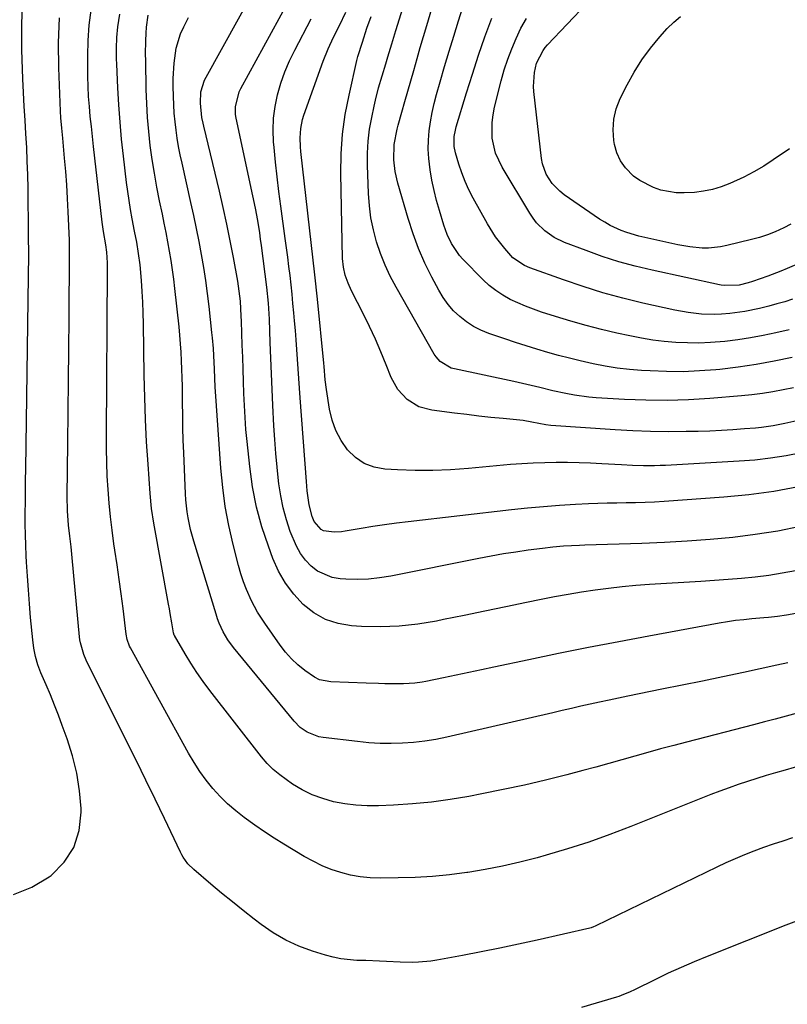
# Model space of a CAD drawing. Units: inches. Extents: x 1846646 to 1852003, y 447642 to 452944.
# Drawn here: x 1849838 to 1850075, y 449841 to 450145 of the extents above; entities that cross this region are included whole.
import ezdxf

# ---------------------------------------------------------------- set-up
doc = ezdxf.new("R2010")
doc.units = ezdxf.units.IN
doc.header["$MEASUREMENT"] = 0
doc.layers.add('7', color=7, linetype='Continuous')
doc.layers.add('8', color=7, linetype='Continuous')

msp = doc.modelspace()

# ---------------------------------------------------------------- linework, layer by layer
at = {"layer": '7', "color": 18}
for points in [[(1850076.31, 450040.69, 1934), (1850070.77, 450039.52, 1934), (1850065.19, 450038.48, 1934), (1850059.58, 450037.67, 1934), (1850053.95, 450037, 1934), (1850052.77, 450036.88, 1934), (1850047.71, 450036.5, 1934), (1850042.64, 450036.28, 1934), (1850037.57, 450036.31, 1934), (1850032.5, 450036.5, 1934), (1850029.88, 450036.66, 1934), (1850026.12, 450036.98, 1934), (1850022.38, 450037.41, 1934), (1850018.66, 450038.01, 1934), (1850014.96, 450038.72, 1934), (1850010.96, 450039.62, 1934), (1850007.6, 450040.42, 1934), (1850004.25, 450041.29, 1934), (1850000.92, 450042.21, 1934), (1849997.6, 450043.18, 1934), (1849994.29, 450044.19, 1934), (1849991, 450045.26, 1934), (1849987.72, 450046.36, 1934), (1849982.78, 450048.06, 1934), (1849980.37, 450049.05, 1934), (1849978.05, 450050.22, 1934), (1849975.88, 450051.63, 1934), (1849973.81, 450053.22, 1934), (1849971.94, 450055.04, 1934), (1849970.21, 450056.97, 1934), (1849968.72, 450059.09, 1934), (1849967.37, 450061.33, 1934), (1849965.26, 450065.34, 1934), (1849963.11, 450069.73, 1934), (1849961.15, 450074.19, 1934), (1849959.45, 450078.77, 1934), (1849957.94, 450083.42, 1934), (1849954.75, 450094.37, 1934), (1849953.94, 450097.88, 1934), (1849953.54, 450101.46, 1934), (1849953.6, 450106.27, 1934), (1849954.56, 450111, 1934), (1849954.87, 450112.16, 1934), (1849956.01, 450116.23, 1934), (1849956.91, 450119.43, 1934), (1849957.81, 450122.62, 1934), (1849958.72, 450125.82, 1934), (1849959.63, 450129.01, 1934), (1849960.69, 450132.74, 1934), (1849961.66, 450136.1, 1934), (1849962.65, 450139.47, 1934), (1849963.64, 450142.83, 1934), (1849970.69, 450166.68, 1934)], [(1850075.38, 450049.2, 1936), (1850071.28, 450048.23, 1936), (1850067.37, 450047.39, 1936), (1850063.44, 450046.65, 1936), (1850059.48, 450046.07, 1936), (1850055.51, 450045.59, 1936), (1850051.09, 450045.24, 1936), (1850047.53, 450045.09, 1936), (1850043.97, 450045.12, 1936), (1850040.4, 450045.27, 1936), (1850036.85, 450045.58, 1936), (1850033.31, 450046, 1936), (1850029.79, 450046.58, 1936), (1850026.29, 450047.27, 1936), (1850022.24, 450048.16, 1936), (1850017.47, 450049.27, 1936), (1850012.74, 450050.48, 1936), (1850008.03, 450051.81, 1936), (1850003.35, 450053.24, 1936), (1849999, 450054.63, 1936), (1849996.53, 450055.48, 1936), (1849994.1, 450056.4, 1936), (1849991.72, 450057.44, 1936), (1849989.36, 450058.55, 1936), (1849987.1, 450059.82, 1936), (1849984.94, 450061.23, 1936), (1849982.93, 450062.84, 1936), (1849981.02, 450064.59, 1936), (1849974.78, 450070.9, 1936), (1849973.76, 450072.03, 1936), (1849971.23, 450075.79, 1936), (1849969.96, 450078.55, 1936), (1849968.94, 450081.42, 1936), (1849967.57, 450085.87, 1936), (1849966.69, 450088.97, 1936), (1849965.91, 450092.08, 1936), (1849965.26, 450095.23, 1936), (1849964.69, 450098.4, 1936), (1849964.26, 450101.95, 1936), (1849964.1, 450104.77, 1936), (1849964.16, 450107.61, 1936), (1849964.38, 450110.44, 1936), (1849964.78, 450113.26, 1936), (1849965.27, 450116.07, 1936), (1849965.91, 450118.84, 1936), (1849966.63, 450121.6, 1936), (1849967.77, 450125.52, 1936), (1849969.15, 450130.23, 1936), (1849970.55, 450134.92, 1936), (1849971.98, 450139.6, 1936), (1849973.43, 450144.28, 1936), (1849980.5, 450166.8, 1936)], [(1850077.29, 449974.98, 1922), (1850073.17, 449974.2, 1922), (1850069.03, 449973.57, 1922), (1850064.87, 449973.04, 1922), (1850060.69, 449972.63, 1922), (1850056.51, 449972.25, 1922), (1850052.32, 449971.93, 1922), (1850048.13, 449971.65, 1922), (1850032.28, 449970.7, 1922), (1850028.08, 449970.4, 1922), (1850023.89, 449970.02, 1922), (1850019.71, 449969.55, 1922), (1850015.53, 449969, 1922), (1850011.37, 449968.37, 1922), (1850007.22, 449967.69, 1922), (1850003.07, 449966.93, 1922), (1849998.94, 449966.12, 1922), (1849994.39, 449965.18, 1922), (1849987.99, 449963.86, 1922), (1849981.59, 449962.55, 1922), (1849975.19, 449961.24, 1922), (1849968.78, 449959.93, 1922), (1849966.7, 449959.5, 1922), (1849960.94, 449958.56, 1922), (1849955.16, 449957.92, 1922), (1849949.35, 449957.74, 1922), (1849943.52, 449957.86, 1922), (1849940.51, 449958.04, 1922), (1849936.35, 449958.75, 1922), (1849932.44, 449959.99, 1922), (1849928.87, 449962.02, 1922), (1849925.53, 449964.6, 1922), (1849922.64, 449967.78, 1922), (1849920.07, 449971.17, 1922), (1849917.98, 449974.87, 1922), (1849916.21, 449978.79, 1922), (1849914.83, 449982.52, 1922), (1849912.85, 449988.53, 1922), (1849911.19, 449994.6, 1922), (1849909.99, 450000.79, 1922), (1849909.1, 450007.05, 1922), (1849908.29, 450014.8, 1922), (1849907.94, 450018.5, 1922), (1849907.65, 450022.19, 1922), (1849907.44, 450025.89, 1922), (1849907.29, 450029.6, 1922), (1849907.17, 450033.3, 1922), (1849907.05, 450037.01, 1922), (1849906.93, 450040.72, 1922), (1849906.8, 450044.43, 1922), (1849906.56, 450051.83, 1922), (1849906.5, 450053.38, 1922), (1849906.21, 450058.02, 1922), (1849905.88, 450061.1, 1922), (1849905.4, 450064.16, 1922), (1849904.08, 450071.41, 1922), (1849903.1, 450076.55, 1922), (1849902.06, 450081.68, 1922), (1849900.94, 450086.79, 1922), (1849899.75, 450091.88, 1922), (1849894.91, 450111.89, 1922), (1849894.71, 450112.76, 1922), (1849894.37, 450114.51, 1922), (1849893.93, 450118.94, 1922), (1849894.04, 450122.47, 1922), (1849895.17, 450126.06, 1922), (1849911.41, 450155.41, 1922)], [(1850075.88, 450081.65, 1942), (1850073.67, 450080.55, 1942), (1850071.07, 450079.38, 1942), (1850068.66, 450078.43, 1942), (1850066.19, 450077.64, 1942), (1850063.69, 450076.94, 1942), (1850056.1, 450075.08, 1942), (1850054.23, 450074.71, 1942), (1850050.46, 450074.34, 1942), (1850048.56, 450074.35, 1942), (1850044.75, 450074.69, 1942), (1850042.87, 450074.99, 1942), (1850040.99, 450075.35, 1942), (1850030.82, 450077.57, 1942), (1850028.98, 450078.02, 1942), (1850025.36, 450079.11, 1942), (1850023.58, 450079.76, 1942), (1850020.15, 450081.33, 1942), (1850018.51, 450082.27, 1942), (1850016.92, 450083.28, 1942), (1850006.04, 450090.76, 1942), (1850004.69, 450091.81, 1942), (1850002.33, 450094.24, 1942), (1850000.5, 450097.12, 1942), (1849999.36, 450100.29, 1942), (1849999.05, 450101.97, 1942), (1849996.67, 450122.58, 1942), (1849996.57, 450124.05, 1942), (1849996.84, 450128.45, 1942), (1849997.5, 450131.32, 1942), (1849999.49, 450135.2, 1942), (1850000.16, 450136.07, 1942), (1850000.88, 450136.89, 1942), (1850019.08, 450156.07, 1942)], [(1850078.69, 449988.65, 1924), (1850071.83, 449987.22, 1924), (1850064.9, 449986.12, 1924), (1850057.94, 449985.24, 1924), (1850050.95, 449984.6, 1924), (1850043.94, 449984.06, 1924), (1850036.93, 449983.67, 1924), (1850029.91, 449983.38, 1924), (1850012.35, 449982.83, 1924), (1850010.71, 449982.77, 1924), (1850005.8, 449982.52, 1924), (1850002.54, 449982.25, 1924), (1849999.28, 449981.87, 1924), (1849994.9, 449981.28, 1924), (1849991.1, 449980.73, 1924), (1849987.3, 449980.14, 1924), (1849983.51, 449979.47, 1924), (1849979.73, 449978.76, 1924), (1849952.55, 449973.36, 1924), (1849949.12, 449972.81, 1924), (1849945.67, 449972.44, 1924), (1849942.2, 449972.33, 1924), (1849938.72, 449972.39, 1924), (1849936.94, 449972.49, 1924), (1849934.46, 449972.91, 1924), (1849929.99, 449974.86, 1924), (1849927.99, 449976.39, 1924), (1849926.26, 449978.29, 1924), (1849924.73, 449980.32, 1924), (1849923.48, 449982.53, 1924), (1849921.6, 449987.11, 1924), (1849920.41, 449990.69, 1924), (1849919.4, 449994.32, 1924), (1849918.65, 449998.02, 1924), (1849918.07, 450001.75, 1924), (1849917.97, 450002.66, 1924), (1849917.51, 450006.89, 1924), (1849917.12, 450011.12, 1924), (1849916.8, 450015.35, 1924), (1849916.55, 450019.59, 1924), (1849916.23, 450025.92, 1924), (1849915.99, 450030.75, 1924), (1849915.78, 450035.57, 1924), (1849915.58, 450040.4, 1924), (1849915.4, 450045.22, 1924), (1849915.15, 450052.41, 1924), (1849914.88, 450057.35, 1924), (1849914.37, 450062.27, 1924), (1849912.72, 450075.15, 1924), (1849912.46, 450077.07, 1924), (1849912.19, 450078.98, 1924), (1849911.56, 450082.8, 1924), (1849910.85, 450086.6, 1924), (1849910.07, 450090.39, 1924), (1849904.94, 450114.33, 1924), (1849904.76, 450115.5, 1924), (1849904.7, 450117.84, 1924), (1849905.84, 450122.4, 1924), (1849906.36, 450123.47, 1924), (1849920.48, 450149.31, 1924)], [(1850079.71, 449915.18, 1914), (1850074.08, 449913.62, 1914), (1850071.18, 449912.79, 1914), (1850068.29, 449911.95, 1914), (1850065.4, 449911.06, 1914), (1850062.53, 449910.14, 1914), (1850059.67, 449909.18, 1914), (1850056.83, 449908.18, 1914), (1850054.01, 449907.13, 1914), (1850051.2, 449906.04, 1914), (1850026.52, 449896.19, 1914), (1850020.07, 449893.74, 1914), (1850013.58, 449891.43, 1914), (1850007.02, 449889.32, 1914), (1850000.41, 449887.36, 1914), (1849997.66, 449886.59, 1914), (1849992.37, 449885.22, 1914), (1849987.04, 449883.99, 1914), (1849981.68, 449882.96, 1914), (1849976.28, 449882.07, 1914), (1849975.99, 449882.03, 1914), (1849970.71, 449881.37, 1914), (1849965.42, 449880.86, 1914), (1849960.12, 449880.55, 1914), (1849954.81, 449880.39, 1914), (1849949.25, 449880.33, 1914), (1849946.18, 449880.44, 1914), (1849943.13, 449880.73, 1914), (1849940.12, 449881.29, 1914), (1849937.14, 449882.04, 1914), (1849934.23, 449883.03, 1914), (1849931.38, 449884.17, 1914), (1849928.62, 449885.52, 1914), (1849925.92, 449887.01, 1914), (1849919.63, 449890.8, 1914), (1849916.6, 449892.68, 1914), (1849913.61, 449894.61, 1914), (1849910.68, 449896.62, 1914), (1849907.38, 449898.98, 1914), (1849904.78, 449901.02, 1914), (1849902.29, 449903.17, 1914), (1849899.96, 449905.5, 1914), (1849897.74, 449907.95, 1914), (1849895.68, 449910.53, 1914), (1849893.73, 449913.19, 1914), (1849891.94, 449915.97, 1914), (1849890.26, 449918.81, 1914), (1849872.33, 449951.26, 1914), (1849872.08, 449951.75, 1914), (1849871.34, 449953.83, 1914), (1849871.03, 449955.47, 1914), (1849870.06, 449963.35, 1914), (1849869.49, 449967.85, 1914), (1849868.89, 449972.33, 1914), (1849868.25, 449976.81, 1914), (1849867.57, 449981.29, 1914), (1849867.26, 449983.32, 1914), (1849866.67, 449987.47, 1914), (1849866.16, 449991.62, 1914), (1849865.75, 449995.78, 1914), (1849865.42, 449999.96, 1914), (1849865.18, 450004.14, 1914), (1849865.01, 450008.32, 1914), (1849864.93, 450012.5, 1914), (1849864.91, 450016.69, 1914), (1849865.26, 450067.59, 1914), (1849865.23, 450069.8, 1914), (1849865.05, 450073.03, 1914), (1849864.77, 450075.38, 1914), (1849864.05, 450079.4, 1914), (1849863.65, 450082.27, 1914), (1849860.95, 450105.58, 1914), (1849860.61, 450108.66, 1914), (1849860.28, 450111.73, 1914), (1849859.97, 450114.81, 1914), (1849859.68, 450117.88, 1914), (1849859.45, 450120.96, 1914), (1849859.27, 450124.05, 1914), (1849859.18, 450127.13, 1914), (1849859.15, 450130.22, 1914), (1849859.16, 450133.51, 1914), (1849859.31, 450138.23, 1914), (1849859.64, 450142.93, 1914), (1849860.23, 450147.61, 1914)], [(1850077.81, 449931.09, 1916), (1850074.38, 449930.18, 1916), (1850071.04, 449929.3, 1916), (1850067.7, 449928.43, 1916), (1850064.36, 449927.56, 1916), (1850043.75, 449922.25, 1916), (1850039.75, 449921.2, 1916), (1850035.74, 449920.12, 1916), (1850031.75, 449919, 1916), (1850027.77, 449917.86, 1916), (1850023.79, 449916.71, 1916), (1850019.8, 449915.59, 1916), (1850015.8, 449914.51, 1916), (1850011.8, 449913.44, 1916), (1850006.81, 449912.15, 1916), (1850000.29, 449910.52, 1916), (1849993.75, 449908.98, 1916), (1849987.18, 449907.58, 1916), (1849980.59, 449906.26, 1916), (1849976.6, 449905.5, 1916), (1849970.85, 449904.54, 1916), (1849965.07, 449903.75, 1916), (1849959.26, 449903.2, 1916), (1849953.44, 449902.83, 1916), (1849948.75, 449902.63, 1916), (1849945.27, 449902.61, 1916), (1849941.8, 449902.79, 1916), (1849938.36, 449903.24, 1916), (1849934.93, 449903.87, 1916), (1849931.6, 449904.82, 1916), (1849928.36, 449906, 1916), (1849925.28, 449907.54, 1916), (1849922.29, 449909.3, 1916), (1849918.35, 449912.1, 1916), (1849916.34, 449913.8, 1916), (1849914.5, 449915.68, 1916), (1849912.77, 449917.69, 1916), (1849896.79, 449938.14, 1916), (1849894.74, 449940.87, 1916), (1849892.78, 449943.65, 1916), (1849890.93, 449946.51, 1916), (1849889.15, 449949.42, 1916), (1849885.9, 449955.02, 1916), (1849885.82, 449955.17, 1916), (1849885.58, 449955.83, 1916), (1849885.08, 449958.92, 1916), (1849884.61, 449961.83, 1916), (1849884.36, 449963.28, 1916), (1849884.1, 449964.74, 1916), (1849879.56, 449989.67, 1916), (1849878.87, 449994.19, 1916), (1849878.41, 449998.74, 1916), (1849877.75, 450007.84, 1916), (1849877.31, 450014.68, 1916), (1849876.95, 450021.52, 1916), (1849876.72, 450028.36, 1916), (1849876.56, 450035.21, 1916), (1849876.35, 450051.02, 1916), (1849876.27, 450054.35, 1916), (1849876.15, 450057.67, 1916), (1849875.96, 450060.99, 1916), (1849875.73, 450064.31, 1916), (1849875.31, 450069.2, 1916), (1849874.86, 450072.66, 1916), (1849874.27, 450076.11, 1916), (1849873.63, 450079.55, 1916), (1849872.88, 450083.39, 1916), (1849872.36, 450086.17, 1916), (1849871.89, 450088.96, 1916), (1849871.49, 450091.76, 1916), (1849871.12, 450094.57, 1916), (1849870.18, 450102.61, 1916), (1849869.62, 450107.87, 1916), (1849869.13, 450113.14, 1916), (1849868.76, 450118.42, 1916), (1849868.45, 450123.7, 1916), (1849868.11, 450131.01, 1916), (1849868.05, 450132.64, 1916), (1849868.03, 450135.92, 1916), (1849868.16, 450139.19, 1916), (1849868.47, 450142.45, 1916), (1849869.06, 450146.39, 1916)], [(1850079.12, 450011.3, 1928), (1850074.37, 450010.38, 1928), (1850069.59, 450009.61, 1928), (1850064.78, 450009.07, 1928), (1850059.96, 450008.69, 1928), (1850037.26, 450007.43, 1928), (1850035.56, 450007.35, 1928), (1850033.86, 450007.31, 1928), (1850030.47, 450007.32, 1928), (1850027.07, 450007.43, 1928), (1850023.67, 450007.6, 1928), (1850017.62, 450007.94, 1928), (1850014.1, 450008.1, 1928), (1850010.58, 450008.23, 1928), (1850007.05, 450008.29, 1928), (1850003.53, 450008.31, 1928), (1850000.01, 450008.26, 1928), (1849996.49, 450008.14, 1928), (1849992.97, 450007.93, 1928), (1849989.46, 450007.65, 1928), (1849976.49, 450006.48, 1928), (1849971.02, 450006.1, 1928), (1849965.55, 450005.87, 1928), (1849960.08, 450005.89, 1928), (1849954.61, 450006.05, 1928), (1849950.76, 450006.25, 1928), (1849947.43, 450006.87, 1928), (1849944.35, 450007.98, 1928), (1849941.65, 450009.84, 1928), (1849939.2, 450012.18, 1928), (1849937.24, 450015.08, 1928), (1849935.62, 450018.12, 1928), (1849934.49, 450021.37, 1928), (1849933.69, 450024.78, 1928), (1849932.78, 450030.77, 1928), (1849932.39, 450033.81, 1928), (1849932.02, 450037.87, 1928), (1849931.92, 450038.89, 1928), (1849929.94, 450058.6, 1928), (1849929.75, 450060.49, 1928), (1849929.34, 450064.26, 1928), (1849929.13, 450066.14, 1928), (1849924.85, 450104.06, 1928), (1849924.73, 450105.48, 1928), (1849924.64, 450108.32, 1928), (1849924.81, 450111.16, 1928), (1849925.36, 450113.93, 1928), (1849925.78, 450115.28, 1928), (1849931.76, 450131.94, 1928), (1849933.24, 450135.68, 1928), (1849934.93, 450139.32, 1928), (1849936.74, 450142.92, 1928), (1849938.69, 450146.95, 1928)], [(1850076.67, 450031.32, 1932), (1850073.49, 450030.66, 1932), (1850070.3, 450030.07, 1932), (1850067.1, 450029.56, 1932), (1850063.88, 450029.16, 1932), (1850060.65, 450028.84, 1932), (1850050.94, 450028.04, 1932), (1850044.35, 450027.63, 1932), (1850037.76, 450027.41, 1932), (1850031.16, 450027.47, 1932), (1850024.57, 450027.72, 1932), (1850015.91, 450028.23, 1932), (1850013.65, 450028.41, 1932), (1850009.15, 450029.02, 1932), (1850006.5, 450029.52, 1932), (1850002.48, 450030.41, 1932), (1849998.48, 450031.38, 1932), (1849994.48, 450032.36, 1932), (1849990.46, 450033.25, 1932), (1849972.18, 450037.14, 1932), (1849971.22, 450037.41, 1932), (1849967.82, 450039.37, 1932), (1849966.51, 450040.83, 1932), (1849965.97, 450041.66, 1932), (1849954.18, 450062.32, 1932), (1849952.41, 450065.69, 1932), (1849950.79, 450069.12, 1932), (1849949.41, 450072.65, 1932), (1849948.18, 450076.25, 1932), (1849947.22, 450079.93, 1932), (1849946.46, 450083.63, 1932), (1849945.98, 450087.39, 1932), (1849945.71, 450091.18, 1932), (1849945.41, 450099.9, 1932), (1849945.42, 450103.59, 1932), (1849945.6, 450107.26, 1932), (1849946.05, 450110.92, 1932), (1849946.68, 450114.55, 1932), (1849947.41, 450118.02, 1932), (1849947.84, 450119.9, 1932), (1849948.81, 450123.64, 1932), (1849949.93, 450127.35, 1932), (1849951.04, 450131.05, 1932), (1849951.66, 450133.24, 1932), (1849952.85, 450137.27, 1932), (1849954.09, 450141.29, 1932), (1849956.3, 450148.21, 1932)], [(1850076.33, 449892.7, 1912), (1850073.35, 449891.76, 1912), (1850070.38, 449890.78, 1912), (1850067.43, 449889.73, 1912), (1850064.5, 449888.65, 1912), (1850061.6, 449887.5, 1912), (1850058.71, 449886.3, 1912), (1850055.86, 449885.02, 1912), (1850053.03, 449883.69, 1912), (1850015.77, 449865.6, 1912), (1850015.54, 449865.5, 1912), (1850015.08, 449865.3, 1912), (1850014.37, 449865.05, 1912), (1850013.88, 449864.92, 1912), (1849997.71, 449861.23, 1912), (1849991.95, 449859.96, 1912), (1849986.19, 449858.74, 1912), (1849980.41, 449857.6, 1912), (1849974.62, 449856.51, 1912), (1849966.75, 449855.09, 1912), (1849964.88, 449854.81, 1912), (1849961.12, 449854.46, 1912), (1849959.23, 449854.4, 1912), (1849955.44, 449854.45, 1912), (1849951.23, 449854.66, 1912), (1849949.13, 449854.79, 1912), (1849944.92, 449854.96, 1912), (1849942.08, 449855.02, 1912), (1849937.19, 449855.45, 1912), (1849934.79, 449855.95, 1912), (1849932.42, 449856.59, 1912), (1849928.49, 449857.83, 1912), (1849924.27, 449859.4, 1912), (1849920.2, 449861.25, 1912), (1849916.35, 449863.52, 1912), (1849912.64, 449866.06, 1912), (1849910.51, 449867.68, 1912), (1849907.11, 449870.32, 1912), (1849903.74, 449872.99, 1912), (1849900.42, 449875.72, 1912), (1849897.12, 449878.48, 1912), (1849891.87, 449882.96, 1912), (1849890.06, 449884.76, 1912), (1849888.55, 449886.82, 1912), (1849888.13, 449887.56, 1912), (1849887.74, 449888.32, 1912), (1849882.81, 449898.66, 1912), (1849879.96, 449904.6, 1912), (1849877.09, 449910.52, 1912), (1849874.19, 449916.43, 1912), (1849871.26, 449922.33, 1912), (1849858.67, 449947.46, 1912), (1849857.92, 449949.16, 1912), (1849856.89, 449952.75, 1912), (1849856.75, 449953.67, 1912), (1849856.64, 449954.59, 1912), (1849854.38, 449978.97, 1912), (1849854.04, 449982.33, 1912), (1849853.64, 449985.68, 1912), (1849853.26, 449989.03, 1912), (1849852.94, 449993.48, 1912), (1849852.86, 449997.95, 1912), (1849853.04, 450014.24, 1912), (1849853.14, 450023.88, 1912), (1849853.24, 450033.52, 1912), (1849853.33, 450043.15, 1912), (1849853.41, 450052.79, 1912), (1849853.58, 450072.53, 1912), (1849853.58, 450073.06, 1912), (1849853.58, 450074.64, 1912), (1849853.55, 450076.22, 1912), (1849853.53, 450076.75, 1912), (1849853.14, 450085.5, 1912), (1849852.92, 450089.64, 1912), (1849852.68, 450093.77, 1912), (1849852.37, 450097.9, 1912), (1849852.03, 450102.03, 1912), (1849851.49, 450108.22, 1912), (1849851.17, 450111.31, 1912), (1849850.85, 450114.4, 1912), (1849850.73, 450116.47, 1912), (1849850.22, 450129.82, 1912), (1849850.18, 450137.52, 1912), (1849850.47, 450145.19, 1912)], [(1850074.89, 449946.64, 1918), (1850071.53, 449945.86, 1918), (1850061.22, 449943.67, 1918), (1850054.94, 449942.34, 1918), (1850048.66, 449941.03, 1918), (1850042.37, 449939.74, 1918), (1850036.07, 449938.47, 1918), (1850025.63, 449936.37, 1918), (1850022.73, 449935.78, 1918), (1850019.83, 449935.17, 1918), (1850016.93, 449934.54, 1918), (1850014.04, 449933.9, 1918), (1850011.15, 449933.25, 1918), (1850008.26, 449932.59, 1918), (1850005.37, 449931.93, 1918), (1850002.49, 449931.26, 1918), (1849969.83, 449923.71, 1918), (1849966.45, 449923.03, 1918), (1849963.04, 449922.47, 1918), (1849959.61, 449922.09, 1918), (1849956.16, 449921.85, 1918), (1849952.71, 449921.78, 1918), (1849949.25, 449921.82, 1918), (1849945.81, 449922.03, 1918), (1849942.36, 449922.36, 1918), (1849931.74, 449923.62, 1918), (1849930.44, 449923.85, 1918), (1849926.76, 449925.25, 1918), (1849924.59, 449926.75, 1918), (1849922.74, 449928.62, 1918), (1849904.06, 449951.37, 1918), (1849902.34, 449953.71, 1918), (1849900.9, 449956.22, 1918), (1849899.7, 449958.86, 1918), (1849899.19, 449960.21, 1918), (1849898.73, 449961.59, 1918), (1849891.82, 449984.06, 1918), (1849890.84, 449987.64, 1918), (1849890.09, 449991.27, 1918), (1849889.81, 449993.1, 1918), (1849889.41, 449996.79, 1918), (1849889.3, 449998.64, 1918), (1849888.75, 450011.29, 1918), (1849888.61, 450015.14, 1918), (1849888.5, 450018.99, 1918), (1849888.43, 450022.84, 1918), (1849888.4, 450026.69, 1918), (1849888.39, 450029.15, 1918), (1849888.36, 450031.77, 1918), (1849888.31, 450034.4, 1918), (1849888.22, 450037.02, 1918), (1849888.11, 450039.64, 1918), (1849887.96, 450042.26, 1918), (1849887.78, 450044.87, 1918), (1849887.55, 450047.49, 1918), (1849887.3, 450050.1, 1918), (1849886.03, 450061.89, 1918), (1849885.7, 450064.78, 1918), (1849885.32, 450067.66, 1918), (1849884.88, 450070.53, 1918), (1849884.4, 450073.4, 1918), (1849883.88, 450076.26, 1918), (1849883.34, 450079.11, 1918), (1849882.77, 450081.96, 1918), (1849882.18, 450084.81, 1918), (1849881.31, 450088.9, 1918), (1849880.47, 450093.13, 1918), (1849879.7, 450097.38, 1918), (1849879.04, 450101.64, 1918), (1849878.45, 450105.92, 1918), (1849877.98, 450110.21, 1918), (1849877.61, 450114.5, 1918), (1849877.36, 450118.81, 1918), (1849877.21, 450123.12, 1918), (1849877.03, 450132.05, 1918), (1849877.01, 450134.09, 1918), (1849877.06, 450138.17, 1918), (1849877.14, 450140.53, 1918), (1849877.28, 450142.4, 1918), (1849877.82, 450146.1, 1918)], [(1850078.19, 450000.84, 1926), (1850070.6, 449999.39, 1926), (1850062.94, 449998.36, 1926), (1850055.23, 449997.61, 1926), (1850036.77, 449996.31, 1926), (1850033.86, 449996.13, 1926), (1850030.95, 449995.99, 1926), (1850028.03, 449995.91, 1926), (1850025.12, 449995.87, 1926), (1850022.2, 449995.84, 1926), (1850019.29, 449995.78, 1926), (1850016.37, 449995.68, 1926), (1850013.46, 449995.55, 1926), (1850009.45, 449995.35, 1926), (1850004.53, 449995.05, 1926), (1849999.62, 449994.69, 1926), (1849994.72, 449994.24, 1926), (1849989.82, 449993.73, 1926), (1849957.94, 449990.07, 1926), (1849954.31, 449989.63, 1926), (1849950.68, 449989.14, 1926), (1849947.06, 449988.59, 1926), (1849943.45, 449988, 1926), (1849938.49, 449987.14, 1926), (1849937.36, 449986.99, 1926), (1849935.1, 449986.86, 1926), (1849931.8, 449987.29, 1926), (1849931.11, 449987.69, 1926), (1849928.98, 449990.19, 1926), (1849928.37, 449991.69, 1926), (1849927.38, 449995.25, 1926), (1849926.8, 449999.64, 1926), (1849926.55, 450002.47, 1926), (1849924.63, 450028.24, 1926), (1849924.41, 450031.2, 1926), (1849924.2, 450034.17, 1926), (1849924, 450037.14, 1926), (1849923.81, 450040.1, 1926), (1849923.61, 450043.07, 1926), (1849923.4, 450046.04, 1926), (1849923.16, 450049, 1926), (1849922.91, 450051.96, 1926), (1849922.69, 450054.43, 1926), (1849922.42, 450057.29, 1926), (1849922.14, 450060.15, 1926), (1849921.84, 450063, 1926), (1849921.52, 450065.86, 1926), (1849921.17, 450068.71, 1926), (1849920.82, 450071.56, 1926), (1849920.44, 450074.41, 1926), (1849920.05, 450077.26, 1926), (1849918.64, 450087.24, 1926), (1849918.04, 450091.75, 1926), (1849917.5, 450096.27, 1926), (1849917.03, 450100.79, 1926), (1849916.61, 450105.32, 1926), (1849916.46, 450107.01, 1926), (1849916.34, 450110.68, 1926), (1849916.46, 450114.34, 1926), (1849916.95, 450117.96, 1926), (1849917.68, 450121.56, 1926), (1849918.72, 450125.09, 1926), (1849919.92, 450128.57, 1926), (1849921.36, 450131.95, 1926), (1849922.97, 450135.27, 1926), (1849928.06, 450144.92, 1926)], [(1850076.41, 450058.57, 1938), (1850073.99, 450057.82, 1938), (1850071.55, 450057.12, 1938), (1850069.1, 450056.46, 1938), (1850066.25, 450055.74, 1938), (1850061.68, 450054.81, 1938), (1850057.07, 450054.19, 1938), (1850054.49, 450053.98, 1938), (1850052.42, 450053.9, 1938), (1850048.28, 450054.01, 1938), (1850044.17, 450054.45, 1938), (1850040.09, 450055.2, 1938), (1850030.23, 450057.41, 1938), (1850024.04, 450058.92, 1938), (1850017.89, 450060.59, 1938), (1850011.82, 450062.48, 1938), (1850005.78, 450064.53, 1938), (1849995.44, 450068.25, 1938), (1849993.82, 450068.93, 1938), (1849990.22, 450071.37, 1938), (1849987.71, 450074.18, 1938), (1849984.84, 450077.83, 1938), (1849982.37, 450081.76, 1938), (1849977.94, 450089.69, 1938), (1849976.64, 450092.23, 1938), (1849975.45, 450094.81, 1938), (1849974.43, 450097.46, 1938), (1849973.53, 450100.16, 1938), (1849972.48, 450103.69, 1938), (1849972.07, 450105.66, 1938), (1849972.13, 450108.69, 1938), (1849972.49, 450110.68, 1938), (1849972.74, 450111.66, 1938), (1849975.89, 450122.12, 1938), (1849977.7, 450127.92, 1938), (1849979.58, 450133.69, 1938), (1849981.59, 450139.42, 1938), (1849983.67, 450145.12, 1938)], [(1850075.46, 450104.88, 1944), (1850070.43, 450101.46, 1944), (1850067.5, 450099.58, 1944), (1850064.5, 450097.82, 1944), (1850061.41, 450096.22, 1944), (1850057.05, 450094.22, 1944), (1850054.41, 450093.23, 1944), (1850051.73, 450092.4, 1944), (1850048.98, 450091.84, 1944), (1850046.18, 450091.46, 1944), (1850042.96, 450091.3, 1944), (1850040.56, 450091.37, 1944), (1850035.83, 450092.18, 1944), (1850033.55, 450092.94, 1944), (1850029.34, 450095.11, 1944), (1850027.41, 450096.52, 1944), (1850024.9, 450099.02, 1944), (1850023.34, 450101.18, 1944), (1850022.27, 450103.63, 1944), (1850021.53, 450106.26, 1944), (1850021.33, 450107.45, 1944), (1850021.1, 450110.78, 1944), (1850021.28, 450114.05, 1944), (1850022.07, 450117.23, 1944), (1850023.28, 450120.35, 1944), (1850025.42, 450124.59, 1944), (1850027.6, 450128.52, 1944), (1850029.98, 450132.32, 1944), (1850032.64, 450135.92, 1944), (1850035.49, 450139.39, 1944), (1850037.79, 450141.98, 1944), (1850039.75, 450143.91, 1944), (1850041.84, 450145.66, 1944)]]:
    msp.add_polyline3d(points, dxfattribs=at)
at = {"layer": '8', "color": 18}
for points in [[(1849836.33, 449875.31, 1910), (1849841.94, 449877.57, 1910), (1849847.31, 449880.71, 1910), (1849847.92, 449881.17, 1910), (1849851.9, 449885.26, 1910), (1849854.93, 449889.79, 1910), (1849856.52, 449895.01, 1910), (1849857.15, 449900.68, 1910), (1849857.11, 449901.76, 1910), (1849856.63, 449907.25, 1910), (1849855.82, 449912.67, 1910), (1849854.5, 449918, 1910), (1849852.85, 449923.25, 1910), (1849851.34, 449927.35, 1910), (1849850.15, 449930.49, 1910), (1849848.94, 449933.62, 1910), (1849847.67, 449936.73, 1910), (1849846.36, 449939.83, 1910), (1849844.74, 449943.58, 1910), (1849843.81, 449946.03, 1910), (1849843.07, 449948.54, 1910), (1849842.54, 449951.11, 1910), (1849842.2, 449953.71, 1910), (1849841.58, 449960.6, 1910), (1849841.22, 449964.84, 1910), (1849840.89, 449969.08, 1910), (1849840.6, 449973.33, 1910), (1849840.34, 449977.58, 1910), (1849840.23, 449979.57, 1910), (1849840.08, 449982.83, 1910), (1849839.97, 449986.08, 1910), (1849839.92, 449989.33, 1910), (1849839.91, 449992.79, 1910), (1849839.94, 449996.15, 1910), (1849839.98, 449999.51, 1910), (1849840.02, 450002.87, 1910), (1849840.06, 450006.23, 1910), (1849840.94, 450065.7, 1910), (1849840.96, 450067.3, 1910), (1849840.98, 450070.51, 1910), (1849840.97, 450073.71, 1910), (1849840.95, 450076.91, 1910), (1849840.93, 450078.52, 1910), (1849840.77, 450092.67, 1910), (1849840.68, 450096.89, 1910), (1849840.55, 450101.11, 1910), (1849840.35, 450105.33, 1910), (1849840.1, 450109.55, 1910), (1849839.84, 450113.76, 1910), (1849839.6, 450117.98, 1910), (1849839.4, 450122.2, 1910), (1849839.21, 450126.42, 1910), (1849838.87, 450135.42, 1910), (1849838.81, 450141.66, 1910), (1849838.99, 450147.89, 1910)], [(1850077.35, 449961.82, 1920), (1850074.49, 449961.28, 1920), (1850071.72, 449960.91, 1920), (1850068.94, 449960.62, 1920), (1850067.55, 449960.49, 1920), (1850063.87, 449960.17, 1920), (1850061.35, 449959.92, 1920), (1850058.82, 449959.62, 1920), (1850056.31, 449959.24, 1920), (1850053.81, 449958.82, 1920), (1850032.07, 449954.85, 1920), (1850022.81, 449953.13, 1920), (1850013.55, 449951.34, 1920), (1850004.3, 449949.49, 1920), (1849995.07, 449947.59, 1920), (1849984.37, 449945.34, 1920), (1849980.49, 449944.52, 1920), (1849976.62, 449943.7, 1920), (1849972.74, 449942.87, 1920), (1849968.86, 449942.04, 1920), (1849963.37, 449940.86, 1920), (1849962.24, 449940.65, 1920), (1849959.96, 449940.35, 1920), (1849956.5, 449940.2, 1920), (1849954.19, 449940.18, 1920), (1849950.75, 449940.19, 1920), (1849948.83, 449940.22, 1920), (1849945, 449940.34, 1920), (1849934.14, 449940.77, 1920), (1849930.64, 449941.44, 1920), (1849929.03, 449942.18, 1920), (1849926.03, 449944.23, 1920), (1849923.91, 449945.97, 1920), (1849921.92, 449947.84, 1920), (1849920.12, 449949.89, 1920), (1849918.44, 449952.06, 1920), (1849913.71, 449958.8, 1920), (1849911.54, 449962.18, 1920), (1849909.66, 449965.72, 1920), (1849908.1, 449969.18, 1920), (1849907.14, 449971.59, 1920), (1849906.33, 449974.06, 1920), (1849905.62, 449976.56, 1920), (1849903.97, 449983.08, 1920), (1849902.66, 449988.89, 1920), (1849901.56, 449994.73, 1920), (1849900.77, 450000.63, 1920), (1849900.2, 450006.56, 1920), (1849898.53, 450030.18, 1920), (1849898.44, 450031.56, 1920), (1849898.32, 450034.33, 1920), (1849898.25, 450037.09, 1920), (1849898.06, 450041.24, 1920), (1849897.91, 450043.4, 1920), (1849897.62, 450046.68, 1920), (1849897.45, 450048.31, 1920), (1849896.56, 450056.32, 1920), (1849896.07, 450060.35, 1920), (1849895.52, 450064.38, 1920), (1849894.9, 450068.4, 1920), (1849894.23, 450072.41, 1920), (1849893.48, 450076.41, 1920), (1849892.7, 450080.4, 1920), (1849891.87, 450084.38, 1920), (1849890.99, 450088.35, 1920), (1849888.23, 450100.52, 1920), (1849887.69, 450103.05, 1920), (1849887.19, 450105.59, 1920), (1849886.76, 450108.14, 1920), (1849886.38, 450110.69, 1920), (1849886.07, 450113.26, 1920), (1849885.82, 450115.83, 1920), (1849885.67, 450118.41, 1920), (1849885.57, 450120.99, 1920), (1849885.51, 450124.22, 1920), (1849885.52, 450126.56, 1920), (1849885.77, 450131.25, 1920), (1849886.43, 450135.87, 1920), (1849887.8, 450140.29, 1920), (1849888.76, 450142.42, 1920), (1849890.26, 450145.35, 1920)], [(1850077.66, 450021.15, 1930), (1850074.06, 450020.33, 1930), (1850070.44, 450019.63, 1930), (1850066.78, 450019.12, 1930), (1850064.95, 450018.93, 1930), (1850061.54, 450018.64, 1930), (1850057.99, 450018.37, 1930), (1850054.45, 450018.15, 1930), (1850050.89, 450018, 1930), (1850047.34, 450017.9, 1930), (1850043.55, 450017.82, 1930), (1850038.1, 450017.78, 1930), (1850032.65, 450017.84, 1930), (1850027.21, 450018.05, 1930), (1850021.77, 450018.35, 1930), (1850001.86, 450019.71, 1930), (1850000.35, 450019.87, 1930), (1849996.03, 450020.75, 1930), (1849993.34, 450021.2, 1930), (1849987.2, 450021.82, 1930), (1849983.45, 450022.21, 1930), (1849979.71, 450022.62, 1930), (1849975.96, 450023.06, 1930), (1849972.22, 450023.52, 1930), (1849965.21, 450024.4, 1930), (1849961.17, 450025.5, 1930), (1849957.6, 450027.69, 1930), (1849954.72, 450030.77, 1930), (1849952.69, 450034.47, 1930), (1849951.14, 450038.41, 1930), (1849949.51, 450042.37, 1930), (1849947.81, 450046.3, 1930), (1849946, 450050.17, 1930), (1849944.12, 450054.01, 1930), (1849940.47, 450061.17, 1930), (1849939.4, 450063.53, 1930), (1849938.54, 450065.99, 1930), (1849937.96, 450068.51, 1930), (1849937.73, 450071.09, 1930), (1849937.21, 450097.31, 1930), (1849937.31, 450103.39, 1930), (1849937.71, 450109.45, 1930), (1849938.55, 450115.46, 1930), (1849939.69, 450121.44, 1930), (1849942.14, 450132.12, 1930), (1849942.45, 450133.34, 1930), (1849943.8, 450137.78, 1930), (1849945.23, 450142.07, 1930), (1849946.54, 450145.67, 1930)], [(1850079.53, 450070.08, 1940), (1850074.77, 450068, 1940), (1850072.8, 450067.18, 1940), (1850068.81, 450065.65, 1940), (1850064.09, 450064.05, 1940), (1850062.72, 450063.62, 1940), (1850059.93, 450062.96, 1940), (1850055.56, 450062.79, 1940), (1850054.4, 450062.96, 1940), (1850053.83, 450063.07, 1940), (1850033.1, 450067.53, 1940), (1850027.93, 450068.76, 1940), (1850022.81, 450070.15, 1940), (1850017.75, 450071.78, 1940), (1850012.74, 450073.55, 1940), (1850006.14, 450076.06, 1940), (1850002.94, 450077.6, 1940), (1850000.04, 450079.65, 1940), (1849997.52, 450082.16, 1940), (1849996.44, 450083.56, 1940), (1849995.45, 450085.04, 1940), (1849986.86, 450099.3, 1940), (1849984.87, 450103.6, 1940), (1849983.86, 450108.23, 1940), (1849983.78, 450112.99, 1940), (1849984.08, 450115.35, 1940), (1849984.55, 450117.69, 1940), (1849986.62, 450125.83, 1940), (1849987.56, 450129.17, 1940), (1849988.62, 450132.47, 1940), (1849989.84, 450135.71, 1940), (1849991.17, 450138.92, 1940), (1849992.69, 450142.03, 1940), (1849994.36, 450145.05, 1940)], [(1850077.61, 449867.06, 1910), (1850074.36, 449865.82, 1910), (1850050.07, 449856.21, 1910), (1850046.04, 449854.56, 1910), (1850042.04, 449852.85, 1910), (1850038.08, 449851.03, 1910), (1850034.15, 449849.15, 1910), (1850027.68, 449845.96, 1910), (1850026.32, 449845.32, 1910), (1850023.55, 449844.17, 1910), (1850022.84, 449843.93, 1910), (1850022.13, 449843.71, 1910), (1850011.31, 449840.47, 1910)]]:
    msp.add_polyline3d(points, dxfattribs=at)

doc.saveas('drawing.dxf')
